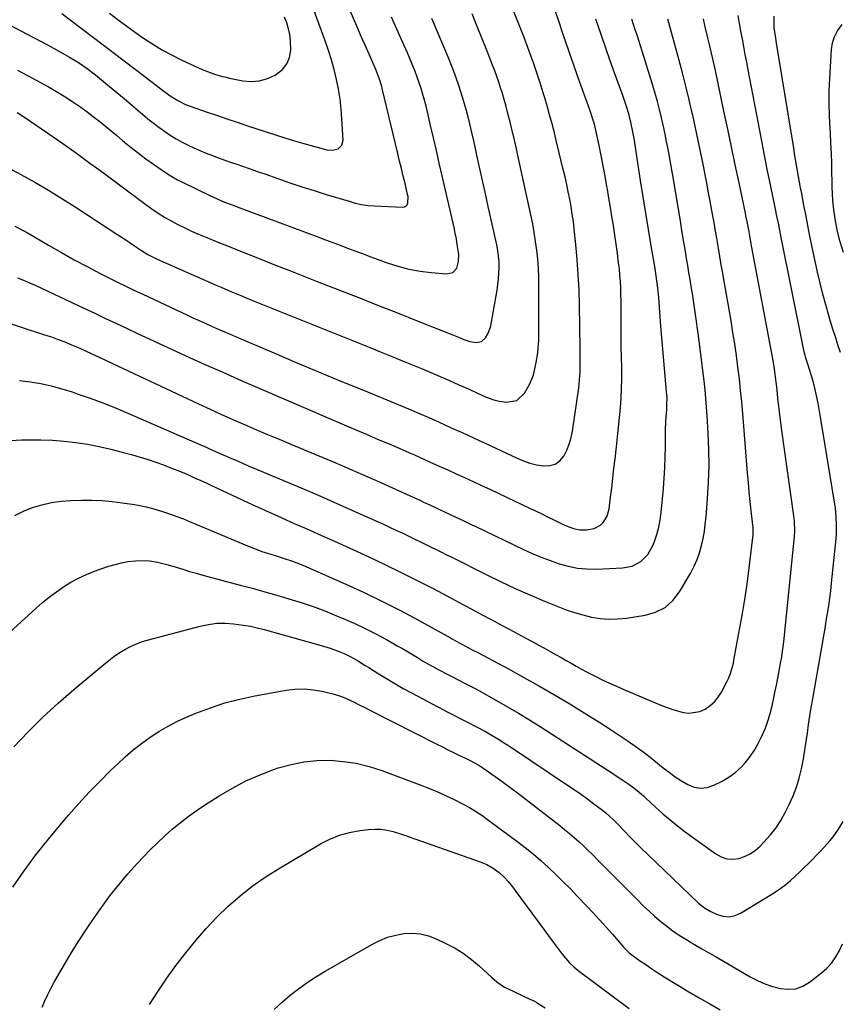
# Model space of a CAD drawing. Units: inches. Extents: x 1889953 to 1895297, y 448466 to 453799.
# Drawn here: x 1893680 to 1894051, y 448712 to 449156 of the extents above; entities that cross this region are included whole.
import ezdxf

# ---------------------------------------------------------------- set-up
doc = ezdxf.new("R2010")
doc.units = ezdxf.units.IN
doc.header["$MEASUREMENT"] = 0
doc.layers.add('7', color=7, linetype='Continuous')
doc.layers.add('8', color=7, linetype='Continuous')

msp = doc.modelspace()

# ---------------------------------------------------------------- linework, layer by layer
at = {"layer": '7', "color": 18}
for points in [[(1893674.36, 449154.27, 1818), (1893680.46, 449151.19, 1818), (1893686.51, 449148.01, 1818), (1893692.54, 449144.77, 1818), (1893700.38, 449140.47, 1818), (1893702.44, 449139.3, 1818), (1893706.46, 449136.81, 1818), (1893710.35, 449134.11, 1818), (1893714.12, 449131.25, 1818), (1893715.96, 449129.77, 1818), (1893720.48, 449126.05, 1818), (1893723.79, 449123.31, 1818), (1893727.09, 449120.55, 1818), (1893730.38, 449117.78, 1818), (1893733.66, 449115, 1818), (1893735.44, 449113.48, 1818), (1893737.85, 449111.48, 1818), (1893740.29, 449109.53, 1818), (1893742.78, 449107.64, 1818), (1893745.31, 449105.8, 1818), (1893747.91, 449104.07, 1818), (1893750.56, 449102.44, 1818), (1893753.3, 449100.94, 1818), (1893756.1, 449099.55, 1818), (1893758.59, 449098.38, 1818), (1893761.37, 449097.14, 1818), (1893764.16, 449095.94, 1818), (1893766.99, 449094.83, 1818), (1893770.55, 449093.52, 1818), (1893773.06, 449092.63, 1818), (1893775.57, 449091.75, 1818), (1893778.09, 449090.87, 1818), (1893780.6, 449090.01, 1818), (1893783.12, 449089.14, 1818), (1893785.64, 449088.27, 1818), (1893788.15, 449087.39, 1818), (1893790.67, 449086.51, 1818), (1893796.51, 449084.44, 1818), (1893801.95, 449082.56, 1818), (1893807.41, 449080.73, 1818), (1893812.9, 449078.97, 1818), (1893818.4, 449077.27, 1818), (1893828.71, 449074.16, 1818), (1893831.5, 449073.38, 1818), (1893834.32, 449072.74, 1818), (1893837.16, 449072.28, 1818), (1893840.04, 449072.05, 1818), (1893852.88, 449071.52, 1818), (1893853.73, 449071.68, 1818), (1893854.43, 449072.02, 1818), (1893854.92, 449072.62, 1818), (1893855.28, 449073.4, 1818), (1893855.37, 449076.34, 1818), (1893855.2, 449077.31, 1818), (1893854.02, 449082.16, 1818), (1893853.19, 449085.56, 1818), (1893852.37, 449088.96, 1818), (1893851.55, 449092.36, 1818), (1893850.74, 449095.76, 1818), (1893843.7, 449125.13, 1818), (1893843.48, 449125.98, 1818), (1893842.5, 449129.34, 1818), (1893840.79, 449133.64, 1818), (1893839.31, 449137.1, 1818), (1893837.79, 449140.54, 1818), (1893835.98, 449144.65, 1818), (1893834.87, 449147.16, 1818), (1893833.78, 449149.69, 1818), (1893832.69, 449152.21, 1818), (1893822.62, 449175.67, 1818)], [(1893677.73, 449062.87, 1826), (1893681.75, 449060.82, 1826), (1893683.72, 449059.72, 1826), (1893693.01, 449054.3, 1826), (1893698.76, 449051.01, 1826), (1893704.55, 449047.79, 1826), (1893710.41, 449044.67, 1826), (1893716.29, 449041.63, 1826), (1893720.81, 449039.35, 1826), (1893724.48, 449037.52, 1826), (1893728.16, 449035.71, 1826), (1893731.86, 449033.94, 1826), (1893735.56, 449032.19, 1826), (1893755.46, 449022.89, 1826), (1893758.23, 449021.6, 1826), (1893761.01, 449020.32, 1826), (1893763.79, 449019.06, 1826), (1893766.57, 449017.81, 1826), (1893769.36, 449016.57, 1826), (1893772.15, 449015.34, 1826), (1893774.96, 449014.12, 1826), (1893777.76, 449012.92, 1826), (1893794.76, 449005.7, 1826), (1893804.86, 449001.43, 1826), (1893814.96, 448997.19, 1826), (1893825.09, 448992.99, 1826), (1893835.23, 448988.81, 1826), (1893851.95, 448981.97, 1826), (1893855.51, 448980.5, 1826), (1893859.07, 448979, 1826), (1893862.61, 448977.47, 1826), (1893866.14, 448975.9, 1826), (1893869.4, 448974.42, 1826), (1893872, 448973.24, 1826), (1893874.6, 448972.06, 1826), (1893877.2, 448970.87, 1826), (1893879.79, 448969.69, 1826), (1893882.39, 448968.5, 1826), (1893884.98, 448967.3, 1826), (1893887.57, 448966.1, 1826), (1893890.16, 448964.9, 1826), (1893904.64, 448958.14, 1826), (1893907.5, 448956.95, 1826), (1893910.42, 448955.95, 1826), (1893913.42, 448955.22, 1826), (1893916.61, 448954.65, 1826), (1893919.36, 448954.79, 1826), (1893921.84, 448955.49, 1826), (1893923.91, 448957.02, 1826), (1893925.72, 448959.1, 1826), (1893927.08, 448961.79, 1826), (1893928.23, 448964.56, 1826), (1893929.05, 448967.44, 1826), (1893929.66, 448970.4, 1826), (1893932.49, 448989.96, 1826), (1893932.91, 448993.57, 1826), (1893933.13, 448997.19, 1826), (1893933.2, 448999.63, 1826), (1893933.19, 449004.43, 1826), (1893933.16, 449006.83, 1826), (1893933.14, 449008.03, 1826), (1893932.81, 449027.25, 1826), (1893932.61, 449034.13, 1826), (1893932.28, 449041.01, 1826), (1893931.78, 449047.87, 1826), (1893931.16, 449054.73, 1826), (1893930.45, 449061.63, 1826), (1893930.05, 449065.03, 1826), (1893929.59, 449068.41, 1826), (1893929.04, 449071.78, 1826), (1893928.44, 449075.14, 1826), (1893927.76, 449078.48, 1826), (1893927.05, 449081.82, 1826), (1893926.3, 449085.16, 1826), (1893925.52, 449088.48, 1826), (1893922.5, 449100.97, 1826), (1893921.48, 449105.08, 1826), (1893920.43, 449109.17, 1826), (1893919.32, 449113.26, 1826), (1893918.17, 449117.33, 1826), (1893917.14, 449120.9, 1826), (1893916.47, 449123.18, 1826), (1893915.06, 449127.71, 1826), (1893913.57, 449132.22, 1826), (1893912.02, 449136.71, 1826), (1893911.19, 449139.04, 1826), (1893909.52, 449143.59, 1826), (1893907.78, 449148.1, 1826), (1893899.37, 449169.34, 1826)], [(1893678.92, 449039.61, 1828), (1893681.65, 449038.56, 1828), (1893684.33, 449037.42, 1828), (1893687, 449036.23, 1828), (1893708.95, 449025.93, 1828), (1893713.85, 449023.62, 1828), (1893718.75, 449021.31, 1828), (1893723.65, 449018.99, 1828), (1893728.55, 449016.66, 1828), (1893733.45, 449014.35, 1828), (1893738.36, 449012.05, 1828), (1893743.28, 449009.77, 1828), (1893748.2, 449007.51, 1828), (1893754.97, 449004.43, 1828), (1893763.3, 449000.67, 1828), (1893771.65, 448996.94, 1828), (1893780.01, 448993.27, 1828), (1893788.4, 448989.64, 1828), (1893829.69, 448971.91, 1828), (1893833.31, 448970.36, 1828), (1893836.93, 448968.81, 1828), (1893840.55, 448967.26, 1828), (1893844.18, 448965.72, 1828), (1893846.82, 448964.6, 1828), (1893851.42, 448962.62, 1828), (1893856, 448960.62, 1828), (1893858.28, 448959.61, 1828), (1893862.85, 448957.58, 1828), (1893865.13, 448956.56, 1828), (1893869.5, 448954.59, 1828), (1893873.31, 448952.87, 1828), (1893877.13, 448951.14, 1828), (1893880.93, 448949.4, 1828), (1893884.73, 448947.65, 1828), (1893888.53, 448945.88, 1828), (1893892.32, 448944.11, 1828), (1893896.11, 448942.33, 1828), (1893899.89, 448940.53, 1828), (1893910.01, 448935.71, 1828), (1893912.89, 448934.34, 1828), (1893915.77, 448932.96, 1828), (1893918.65, 448931.57, 1828), (1893921.52, 448930.18, 1828), (1893924.54, 448928.71, 1828), (1893927.3, 448927.48, 1828), (1893930.14, 448926.43, 1828), (1893933.05, 448925.81, 1828), (1893936.03, 448925.82, 1828), (1893939.46, 448926.41, 1828), (1893942.33, 448927.95, 1828), (1893943.55, 448929.11, 1828), (1893945.34, 448932, 1828), (1893946.22, 448935.29, 1828), (1893946.85, 448940.49, 1828), (1893947.38, 448944.83, 1828), (1893947.9, 448949.17, 1828), (1893948.41, 448953.52, 1828), (1893948.92, 448957.86, 1828), (1893949.56, 448963.36, 1828), (1893950.05, 448967.73, 1828), (1893950.51, 448972.1, 1828), (1893950.93, 448976.48, 1828), (1893951.32, 448980.86, 1828), (1893951.62, 448985.25, 1828), (1893951.83, 448989.63, 1828), (1893951.9, 448994.03, 1828), (1893951.89, 448998.42, 1828), (1893951.77, 449004.33, 1828), (1893951.71, 449008, 1828), (1893951.67, 449011.66, 1828), (1893951.64, 449015.33, 1828), (1893951.63, 449019, 1828), (1893951.63, 449023.43, 1828), (1893951.62, 449026.33, 1828), (1893951.6, 449029.23, 1828), (1893951.57, 449032.14, 1828), (1893951.49, 449035.04, 1828), (1893951.36, 449037.93, 1828), (1893951.13, 449040.82, 1828), (1893950.84, 449043.71, 1828), (1893950.52, 449046.38, 1828), (1893950.01, 449050.57, 1828), (1893949.46, 449054.75, 1828), (1893948.84, 449058.92, 1828), (1893948.18, 449063.2, 1828), (1893947.51, 449067.3, 1828), (1893946.83, 449071.41, 1828), (1893946.13, 449075.51, 1828), (1893945.43, 449079.62, 1828), (1893945.23, 449080.78, 1828), (1893944.4, 449085.45, 1828), (1893943.54, 449090.13, 1828), (1893942.62, 449094.79, 1828), (1893941.66, 449099.44, 1828), (1893940.23, 449106.25, 1828), (1893939.57, 449109.03, 1828), (1893938.77, 449111.78, 1828), (1893937.87, 449114.5, 1828), (1893936.92, 449117.2, 1828), (1893932.88, 449128.28, 1828), (1893930.4, 449135.17, 1828), (1893927.97, 449142.08, 1828), (1893925.61, 449149.02, 1828), (1893923.28, 449155.97, 1828), (1893920.71, 449163.78, 1828)], [(1893698.94, 449158.95, 1816), (1893707.64, 449152.38, 1816), (1893713.92, 449147.63, 1816), (1893720.2, 449142.87, 1816), (1893726.47, 449138.09, 1816), (1893732.74, 449133.31, 1816), (1893745.62, 449123.46, 1816), (1893748.41, 449121.49, 1816), (1893751.33, 449119.73, 1816), (1893754.19, 449118.15, 1816), (1893754.78, 449117.91, 1816), (1893755.08, 449117.8, 1816), (1893755.23, 449117.75, 1816), (1893764.22, 449114.6, 1816), (1893768.87, 449112.99, 1816), (1893773.53, 449111.39, 1816), (1893778.2, 449109.83, 1816), (1893782.87, 449108.29, 1816), (1893795.53, 449104.17, 1816), (1893799.79, 449102.82, 1816), (1893804.06, 449101.51, 1816), (1893808.35, 449100.26, 1816), (1893812.65, 449099.05, 1816), (1893818.62, 449097.42, 1816), (1893821.24, 449097.19, 1816), (1893823.77, 449097.87, 1816), (1893825.54, 449099.47, 1816), (1893826.1, 449101.78, 1816), (1893825.54, 449111.28, 1816), (1893825.16, 449115.8, 1816), (1893824.65, 449120.29, 1816), (1893823.92, 449124.76, 1816), (1893823.05, 449129.2, 1816), (1893821.99, 449133.61, 1816), (1893820.81, 449137.98, 1816), (1893819.44, 449142.29, 1816), (1893817.96, 449146.57, 1816), (1893812.49, 449161.32, 1816)], [(1893647.56, 448854.3, 1838), (1893687.34, 448890.42, 1838), (1893690.31, 448893, 1838), (1893693.35, 448895.49, 1838), (1893696.5, 448897.84, 1838), (1893699.72, 448900.1, 1838), (1893703.07, 448902.16, 1838), (1893706.5, 448904.04, 1838), (1893710.06, 448905.67, 1838), (1893713.7, 448907.13, 1838), (1893717.44, 448908.46, 1838), (1893720.25, 448909.38, 1838), (1893723.08, 448910.2, 1838), (1893725.96, 448910.87, 1838), (1893728.86, 448911.44, 1838), (1893732.22, 448911.88, 1838), (1893737.19, 448911.9, 1838), (1893739.68, 448911.64, 1838), (1893742.16, 448911.19, 1838), (1893744.62, 448910.66, 1838), (1893747.04, 448910.02, 1838), (1893750.65, 448908.92, 1838), (1893753.65, 448907.98, 1838), (1893756.66, 448907.06, 1838), (1893759.68, 448906.2, 1838), (1893762.71, 448905.37, 1838), (1893779.58, 448900.88, 1838), (1893785.1, 448899.39, 1838), (1893790.61, 448897.87, 1838), (1893796.11, 448896.3, 1838), (1893801.6, 448894.7, 1838), (1893807.05, 448892.99, 1838), (1893812.46, 448891.16, 1838), (1893817.81, 448889.16, 1838), (1893823.11, 448887.04, 1838), (1893826.08, 448885.8, 1838), (1893831.07, 448883.61, 1838), (1893836, 448881.31, 1838), (1893840.85, 448878.83, 1838), (1893845.64, 448876.23, 1838), (1893850.48, 448873.49, 1838), (1893852.8, 448872.16, 1838), (1893855.11, 448870.82, 1838), (1893857.4, 448869.46, 1838), (1893859.69, 448868.08, 1838), (1893861.98, 448866.71, 1838), (1893864.29, 448865.36, 1838), (1893866.62, 448864.07, 1838), (1893868.97, 448862.8, 1838), (1893878.89, 448857.56, 1838), (1893879.95, 448857.01, 1838), (1893884.21, 448854.88, 1838), (1893886.33, 448853.78, 1838), (1893887.38, 448853.21, 1838), (1893895.37, 448848.79, 1838), (1893900.38, 448845.95, 1838), (1893905.35, 448843.05, 1838), (1893910.26, 448840.04, 1838), (1893915.12, 448836.97, 1838), (1893947.95, 448815.77, 1838), (1893949.45, 448814.79, 1838), (1893952.43, 448812.79, 1838), (1893954.72, 448811.21, 1838), (1893956.83, 448809.69, 1838), (1893958.88, 448808.09, 1838), (1893960.87, 448806.43, 1838), (1893961.84, 448805.56, 1838), (1893962.8, 448804.69, 1838), (1893967.24, 448800.53, 1838), (1893970.47, 448797.63, 1838), (1893973.76, 448794.81, 1838), (1893977.15, 448792.12, 1838), (1893980.61, 448789.5, 1838), (1893994.43, 448779.47, 1838), (1893996.85, 448778.16, 1838), (1893999.36, 448777.31, 1838), (1894002.01, 448777.14, 1838), (1894004.75, 448777.42, 1838), (1894007.44, 448778.32, 1838), (1894009.97, 448779.49, 1838), (1894012.27, 448781.08, 1838), (1894014.4, 448782.94, 1838), (1894016.17, 448784.78, 1838), (1894018.92, 448787.89, 1838), (1894021.47, 448791.14, 1838), (1894023.72, 448794.61, 1838), (1894025.77, 448798.21, 1838), (1894027.59, 448801.77, 1838), (1894029.37, 448805.65, 1838), (1894030.93, 448809.62, 1838), (1894032.14, 448813.69, 1838), (1894033.14, 448817.85, 1838), (1894033.28, 448818.62, 1838), (1894034, 448822.46, 1838), (1894034.66, 448826.3, 1838), (1894035.26, 448830.16, 1838), (1894035.82, 448834.03, 1838), (1894036.36, 448837.89, 1838), (1894036.94, 448841.75, 1838), (1894037.56, 448845.61, 1838), (1894038.21, 448849.46, 1838), (1894042.61, 448874.52, 1838), (1894043.2, 448877.91, 1838), (1894043.77, 448881.3, 1838), (1894044.34, 448884.69, 1838), (1894044.89, 448888.09, 1838), (1894045.41, 448891.49, 1838), (1894045.89, 448894.89, 1838), (1894046.31, 448898.3, 1838), (1894046.68, 448901.72, 1838), (1894048.73, 448921.91, 1838), (1894048.89, 448923.85, 1838), (1894048.99, 448927.75, 1838), (1894048.81, 448931.65, 1838), (1894048.41, 448935.54, 1838), (1894048.13, 448937.47, 1838), (1894042.08, 448974.81, 1838), (1894041.62, 448977.54, 1838), (1894041.13, 448980.26, 1838), (1894040.61, 448982.97, 1838), (1894040.05, 448985.67, 1838), (1894039.15, 448989.85, 1838), (1894038.54, 448992.27, 1838), (1894037.48, 448995.87, 1838), (1894035.94, 449000.55, 1838), (1894035.25, 449002.92, 1838), (1894034.54, 449005.59, 1838), (1894033.74, 449008.98, 1838), (1894033.38, 449010.68, 1838), (1894024.01, 449057.87, 1838), (1894023.37, 449061.06, 1838), (1894022.71, 449064.26, 1838), (1894022.05, 449067.45, 1838), (1894021.39, 449070.64, 1838), (1894019.11, 449081.63, 1838), (1894017.66, 449088.72, 1838), (1894016.24, 449095.82, 1838), (1894014.85, 449102.93, 1838), (1894013.49, 449110.04, 1838), (1894009.08, 449133.47, 1838), (1894008.42, 449136.98, 1838), (1894007.75, 449140.49, 1838), (1894007.09, 449144, 1838), (1894006.42, 449147.51, 1838), (1894005.75, 449151.01, 1838), (1894005.09, 449154.52, 1838), (1894004.44, 449158.04, 1838)], [(1893675.98, 448966.1, 1834), (1893680.72, 448966.39, 1834), (1893684.1, 448966.49, 1834), (1893689.43, 448966.51, 1834), (1893694.75, 448966.35, 1834), (1893700.06, 448965.91, 1834), (1893705.36, 448965.29, 1834), (1893710.63, 448964.43, 1834), (1893715.87, 448963.44, 1834), (1893721.07, 448962.25, 1834), (1893726.25, 448960.94, 1834), (1893730.86, 448959.68, 1834), (1893734.41, 448958.65, 1834), (1893737.95, 448957.56, 1834), (1893741.46, 448956.36, 1834), (1893744.94, 448955.1, 1834), (1893749.34, 448953.41, 1834), (1893751.84, 448952.41, 1834), (1893754.33, 448951.36, 1834), (1893756.81, 448950.29, 1834), (1893759.27, 448949.19, 1834), (1893761.73, 448948.09, 1834), (1893764.19, 448946.97, 1834), (1893766.64, 448945.84, 1834), (1893785.33, 448937.17, 1834), (1893789.01, 448935.47, 1834), (1893792.7, 448933.78, 1834), (1893796.39, 448932.1, 1834), (1893800.09, 448930.43, 1834), (1893802.6, 448929.29, 1834), (1893805.05, 448928.2, 1834), (1893807.5, 448927.12, 1834), (1893809.95, 448926.04, 1834), (1893812.41, 448924.98, 1834), (1893814.86, 448923.91, 1834), (1893817.32, 448922.83, 1834), (1893819.76, 448921.74, 1834), (1893822.2, 448920.63, 1834), (1893837.62, 448913.54, 1834), (1893844.96, 448910.1, 1834), (1893852.26, 448906.59, 1834), (1893859.5, 448902.96, 1834), (1893866.71, 448899.25, 1834), (1893875.4, 448894.69, 1834), (1893878.22, 448893.2, 1834), (1893881.05, 448891.7, 1834), (1893883.86, 448890.18, 1834), (1893886.68, 448888.65, 1834), (1893889.49, 448887.13, 1834), (1893892.3, 448885.6, 1834), (1893895.12, 448884.09, 1834), (1893897.94, 448882.58, 1834), (1893901.1, 448880.9, 1834), (1893905.02, 448878.8, 1834), (1893908.93, 448876.7, 1834), (1893912.84, 448874.58, 1834), (1893916.75, 448872.45, 1834), (1893919.92, 448870.71, 1834), (1893922.23, 448869.43, 1834), (1893924.53, 448868.15, 1834), (1893926.82, 448866.85, 1834), (1893929.11, 448865.54, 1834), (1893931.4, 448864.24, 1834), (1893933.71, 448862.96, 1834), (1893936.03, 448861.73, 1834), (1893939.97, 448859.7, 1834), (1893943.14, 448858.13, 1834), (1893946.33, 448856.61, 1834), (1893949.54, 448855.16, 1834), (1893952.79, 448853.75, 1834), (1893969.51, 448846.7, 1834), (1893972.02, 448845.72, 1834), (1893974.55, 448844.8, 1834), (1893977.12, 448844.01, 1834), (1893979.72, 448843.29, 1834), (1893982.28, 448842.98, 1834), (1893987.2, 448843.72, 1834), (1893989.64, 448844.84, 1834), (1893991.82, 448846.43, 1834), (1893993.79, 448848.21, 1834), (1893995.45, 448850.29, 1834), (1893996.91, 448852.56, 1834), (1893999.54, 448857.52, 1834), (1894000.09, 448858.62, 1834), (1894001.03, 448860.9, 1834), (1894002.34, 448865.67, 1834), (1894002.58, 448866.88, 1834), (1894005.18, 448880.78, 1834), (1894006.45, 448888.02, 1834), (1894007.64, 448895.26, 1834), (1894008.69, 448902.53, 1834), (1894009.64, 448909.81, 1834), (1894011.32, 448923.62, 1834), (1894011.28, 448926.74, 1834), (1894010.4, 448934.41, 1834), (1894009.94, 448938.64, 1834), (1894009.5, 448942.87, 1834), (1894009.11, 448947.11, 1834), (1894008.75, 448951.34, 1834), (1894006.59, 448978.28, 1834), (1894006.13, 448983.54, 1834), (1894005.63, 448988.8, 1834), (1894005.06, 448994.05, 1834), (1894004.43, 448999.3, 1834), (1894003.74, 449004.54, 1834), (1894002.99, 449009.77, 1834), (1894002.17, 449014.99, 1834), (1894001.3, 449020.2, 1834), (1893997.87, 449039.83, 1834), (1893997.54, 449041.72, 1834), (1893996.88, 449045.48, 1834), (1893996.22, 449049.25, 1834), (1893995.58, 449053.02, 1834), (1893994.84, 449057.45, 1834), (1893994.3, 449060.61, 1834), (1893993.76, 449063.76, 1834), (1893993.2, 449066.91, 1834), (1893992.63, 449070.06, 1834), (1893991.73, 449074.98, 1834), (1893991.03, 449078.71, 1834), (1893990.31, 449082.44, 1834), (1893989.58, 449086.17, 1834), (1893988.79, 449090.17, 1834), (1893987.63, 449095.89, 1834), (1893986.45, 449101.61, 1834), (1893985.23, 449107.32, 1834), (1893983.98, 449113.03, 1834), (1893983.79, 449113.9, 1834), (1893982.38, 449120.02, 1834), (1893980.9, 449126.13, 1834), (1893979.34, 449132.21, 1834), (1893977.7, 449138.28, 1834), (1893972.68, 449156.39, 1834)], [(1893676.26, 449088.58, 1824), (1893680.48, 449086.28, 1824), (1893686.73, 449082.77, 1824), (1893692.91, 449079.18, 1824), (1893699.01, 449075.43, 1824), (1893705.05, 449071.6, 1824), (1893723.8, 449059.38, 1824), (1893727.85, 449056.71, 1824), (1893731.88, 449054.01, 1824), (1893734.96, 449051.95, 1824), (1893737.89, 449050.16, 1824), (1893741.99, 449048.09, 1824), (1893768.7, 449036.32, 1824), (1893770.92, 449035.35, 1824), (1893775.37, 449033.44, 1824), (1893779.84, 449031.56, 1824), (1893784.33, 449029.72, 1824), (1893786.58, 449028.82, 1824), (1893837.82, 449008.27, 1824), (1893843.19, 449006.11, 1824), (1893848.55, 449003.93, 1824), (1893853.9, 449001.73, 1824), (1893859.25, 448999.53, 1824), (1893861.39, 448998.64, 1824), (1893865.65, 448996.85, 1824), (1893869.91, 448995.03, 1824), (1893874.15, 448993.18, 1824), (1893878.38, 448991.31, 1824), (1893882.94, 448989.26, 1824), (1893886.82, 448987.51, 1824), (1893890.7, 448985.73, 1824), (1893894.66, 448984.29, 1824), (1893896.71, 448983.84, 1824), (1893899.91, 448983.41, 1824), (1893904.54, 448984.27, 1824), (1893907.99, 448987.48, 1824), (1893910.42, 448991.79, 1824), (1893912, 448995.8, 1824), (1893912.69, 448998.5, 1824), (1893913.4, 449002.18, 1824), (1893913.95, 449005.9, 1824), (1893914.15, 449007.77, 1824), (1893914.39, 449011.51, 1824), (1893914.42, 449013.39, 1824), (1893914.48, 449035.85, 1824), (1893914.41, 449039.91, 1824), (1893914.26, 449043.96, 1824), (1893913.95, 449048, 1824), (1893913.55, 449052.04, 1824), (1893913.02, 449056.06, 1824), (1893912.42, 449060.07, 1824), (1893911.69, 449064.06, 1824), (1893910.88, 449068.04, 1824), (1893904.88, 449095.63, 1824), (1893904.37, 449097.92, 1824), (1893903.31, 449102.5, 1824), (1893902.76, 449104.78, 1824), (1893901.63, 449109.34, 1824), (1893900.47, 449113.89, 1824), (1893899.52, 449117.54, 1824), (1893898.79, 449120.17, 1824), (1893898.02, 449122.79, 1824), (1893897.22, 449125.4, 1824), (1893896.37, 449128, 1824), (1893895.49, 449130.58, 1824), (1893894.54, 449133.14, 1824), (1893893.57, 449135.69, 1824), (1893891.1, 449141.9, 1824), (1893888.85, 449147.54, 1824), (1893886.58, 449153.17, 1824), (1893884.28, 449158.79, 1824)], [(1893677.78, 448932.21, 1836), (1893681.7, 448934.17, 1836), (1893685.78, 448935.85, 1836), (1893690.01, 448937.11, 1836), (1893694.3, 448938.11, 1836), (1893698.66, 448938.7, 1836), (1893703.07, 448939.03, 1836), (1893707.9, 448939.17, 1836), (1893712.49, 448939.18, 1836), (1893717.08, 448939.03, 1836), (1893721.65, 448938.63, 1836), (1893726.21, 448938.07, 1836), (1893731.74, 448937.24, 1836), (1893733.53, 448936.94, 1836), (1893737.07, 448936.22, 1836), (1893740.57, 448935.33, 1836), (1893744.03, 448934.28, 1836), (1893748.12, 448932.87, 1836), (1893751, 448931.83, 1836), (1893753.87, 448930.75, 1836), (1893756.72, 448929.61, 1836), (1893759.56, 448928.44, 1836), (1893781.77, 448919.02, 1836), (1893784.29, 448917.99, 1836), (1893786.82, 448917.01, 1836), (1893789.39, 448916.09, 1836), (1893793.46, 448914.75, 1836), (1893795.31, 448914.16, 1836), (1893799, 448912.98, 1836), (1893802.68, 448911.77, 1836), (1893806.3, 448910.4, 1836), (1893808.09, 448909.65, 1836), (1893827.28, 448901.23, 1836), (1893835.61, 448897.44, 1836), (1893843.86, 448893.5, 1836), (1893852.01, 448889.35, 1836), (1893860.08, 448885.04, 1836), (1893874.54, 448877.09, 1836), (1893875.33, 448876.65, 1836), (1893878.45, 448874.84, 1836), (1893880.02, 448873.96, 1836), (1893884.1, 448871.8, 1836), (1893886.94, 448870.36, 1836), (1893900.72, 448862.97, 1836), (1893907.72, 448859.14, 1836), (1893914.69, 448855.25, 1836), (1893921.59, 448851.24, 1836), (1893928.46, 448847.17, 1836), (1893931.78, 448845.16, 1836), (1893936.93, 448842, 1836), (1893942.04, 448838.79, 1836), (1893947.11, 448835.51, 1836), (1893952.14, 448832.17, 1836), (1893954.79, 448830.39, 1836), (1893958.44, 448827.85, 1836), (1893962.03, 448825.25, 1836), (1893965.55, 448822.54, 1836), (1893969.02, 448819.76, 1836), (1893970.68, 448818.38, 1836), (1893973.33, 448816.31, 1836), (1893976.03, 448814.33, 1836), (1893978.84, 448812.49, 1836), (1893981.71, 448810.74, 1836), (1893984.64, 448809.62, 1836), (1893987.58, 448809.09, 1836), (1893990.55, 448809.47, 1836), (1893993.54, 448810.44, 1836), (1893997.3, 448812.35, 1836), (1894000.24, 448814.08, 1836), (1894003, 448816.02, 1836), (1894005.51, 448818.29, 1836), (1894007.84, 448820.77, 1836), (1894009.92, 448823.49, 1836), (1894011.85, 448826.31, 1836), (1894013.55, 448829.27, 1836), (1894015.09, 448832.33, 1836), (1894016.64, 448836.01, 1836), (1894017.89, 448839.4, 1836), (1894018.93, 448842.85, 1836), (1894019.82, 448846.36, 1836), (1894020.43, 448849.13, 1836), (1894021.13, 448852.36, 1836), (1894021.8, 448855.61, 1836), (1894022.44, 448858.86, 1836), (1894023.04, 448862.11, 1836), (1894023.82, 448866.42, 1836), (1894024.02, 448867.53, 1836), (1894024.38, 448869.74, 1836), (1894024.99, 448874.17, 1836), (1894025.11, 448875.29, 1836), (1894029.98, 448922.76, 1836), (1894030.14, 448925.1, 1836), (1894030, 448929.78, 1836), (1894029.73, 448932.11, 1836), (1894024.25, 448970.65, 1836), (1894023.75, 448974.29, 1836), (1894023.29, 448977.93, 1836), (1894022.86, 448981.57, 1836), (1894022.46, 448985.22, 1836), (1894022.07, 448989, 1836), (1894021.68, 448992.52, 1836), (1894021.24, 448996.04, 1836), (1894020.73, 448999.54, 1836), (1894020.12, 449003.04, 1836), (1894010.7, 449053.27, 1836), (1894010.58, 449053.9, 1836), (1894010.35, 449055.15, 1836), (1894009.91, 449057.65, 1836), (1894009.3, 449061.23, 1836), (1894008.57, 449065.02, 1836), (1894008.05, 449067.54, 1836), (1894007.79, 449068.79, 1836), (1894004.89, 449082.49, 1836), (1894003.18, 449090.59, 1836), (1894001.47, 449098.7, 1836), (1893999.78, 449106.81, 1836), (1893998.09, 449114.92, 1836), (1893996.72, 449121.5, 1836), (1893995.48, 449127.38, 1836), (1893994.21, 449133.24, 1836), (1893992.89, 449139.1, 1836), (1893991.55, 449144.95, 1836), (1893990.55, 449149.25, 1836), (1893989.68, 449152.95, 1836), (1893988.82, 449156.64, 1836)], [(1893678.74, 449114.32, 1822), (1893681.17, 449112.74, 1822), (1893684.08, 449110.84, 1822), (1893686.97, 449108.91, 1822), (1893689.84, 449106.95, 1822), (1893692.7, 449104.98, 1822), (1893699.43, 449100.27, 1822), (1893702.51, 449098.09, 1822), (1893705.58, 449095.9, 1822), (1893708.64, 449093.68, 1822), (1893711.68, 449091.45, 1822), (1893714.71, 449089.21, 1822), (1893717.74, 449086.96, 1822), (1893720.78, 449084.71, 1822), (1893723.81, 449082.47, 1822), (1893736.89, 449072.76, 1822), (1893739.68, 449070.77, 1822), (1893742.52, 449068.86, 1822), (1893745.43, 449067.05, 1822), (1893748.4, 449065.33, 1822), (1893751.42, 449063.71, 1822), (1893754.48, 449062.16, 1822), (1893757.59, 449060.73, 1822), (1893760.74, 449059.37, 1822), (1893764.47, 449057.83, 1822), (1893769.51, 449055.77, 1822), (1893774.56, 449053.72, 1822), (1893779.62, 449051.69, 1822), (1893784.68, 449049.68, 1822), (1893788.06, 449048.35, 1822), (1893794.82, 449045.68, 1822), (1893801.58, 449043.02, 1822), (1893808.35, 449040.36, 1822), (1893815.11, 449037.71, 1822), (1893823.71, 449034.34, 1822), (1893832.67, 449030.82, 1822), (1893841.62, 449027.29, 1822), (1893850.58, 449023.76, 1822), (1893859.53, 449020.21, 1822), (1893874.47, 449014.28, 1822), (1893875.94, 449013.69, 1822), (1893878.88, 449012.48, 1822), (1893880.65, 449011.74, 1822), (1893883.31, 449010.84, 1822), (1893886.09, 449010.37, 1822), (1893888.56, 449010.83, 1822), (1893890.43, 449012.52, 1822), (1893891.44, 449014.31, 1822), (1893892.6, 449017.3, 1822), (1893892.98, 449018.88, 1822), (1893895.24, 449031.47, 1822), (1893895.65, 449034.02, 1822), (1893895.99, 449036.58, 1822), (1893896.23, 449039.14, 1822), (1893896.39, 449041.72, 1822), (1893896.51, 449044.29, 1822), (1893896.52, 449046.88, 1822), (1893896.31, 449049.45, 1822), (1893895.93, 449052.01, 1822), (1893895.44, 449054.55, 1822), (1893893.1, 449065.19, 1822), (1893891.65, 449071.77, 1822), (1893890.2, 449078.35, 1822), (1893888.74, 449084.93, 1822), (1893887.28, 449091.51, 1822), (1893885.06, 449101.49, 1822), (1893884.21, 449105.29, 1822), (1893883.35, 449109.09, 1822), (1893882.42, 449112.87, 1822), (1893881.36, 449116.61, 1822), (1893879.82, 449121.67, 1822), (1893878.42, 449126.05, 1822), (1893876.93, 449130.39, 1822), (1893875.31, 449134.68, 1822), (1893873.61, 449138.94, 1822), (1893866.16, 449156.79, 1822)], [(1893679.84, 448993.21, 1832), (1893684.67, 448992.67, 1832), (1893689.47, 448991.82, 1832), (1893694.23, 448990.8, 1832), (1893698.93, 448989.53, 1832), (1893703.59, 448988.09, 1832), (1893705.95, 448987.29, 1832), (1893711.73, 448985.26, 1832), (1893717.47, 448983.14, 1832), (1893723.16, 448980.87, 1832), (1893728.81, 448978.5, 1832), (1893762.44, 448963.9, 1832), (1893763.31, 448963.52, 1832), (1893765.03, 448962.75, 1832), (1893768.47, 448961.19, 1832), (1893772.94, 448959.22, 1832), (1893775.61, 448958.05, 1832), (1893778.28, 448956.9, 1832), (1893780.96, 448955.75, 1832), (1893783.65, 448954.61, 1832), (1893807.35, 448944.58, 1832), (1893814.48, 448941.54, 1832), (1893821.6, 448938.45, 1832), (1893828.69, 448935.31, 1832), (1893835.76, 448932.14, 1832), (1893844.23, 448928.3, 1832), (1893847.05, 448927.01, 1832), (1893849.87, 448925.7, 1832), (1893852.68, 448924.38, 1832), (1893855.48, 448923.04, 1832), (1893856.37, 448922.61, 1832), (1893858.72, 448921.47, 1832), (1893861.07, 448920.33, 1832), (1893863.42, 448919.18, 1832), (1893865.77, 448918.03, 1832), (1893868.12, 448916.88, 1832), (1893870.46, 448915.72, 1832), (1893872.8, 448914.55, 1832), (1893875.14, 448913.39, 1832), (1893890.65, 448905.62, 1832), (1893897.17, 448902.45, 1832), (1893903.73, 448899.37, 1832), (1893910.36, 448896.45, 1832), (1893917.03, 448893.62, 1832), (1893923.04, 448891.15, 1832), (1893926.77, 448889.73, 1832), (1893930.55, 448888.45, 1832), (1893934.39, 448887.37, 1832), (1893938.28, 448886.43, 1832), (1893942.2, 448885.81, 1832), (1893946.13, 448885.47, 1832), (1893950.07, 448885.56, 1832), (1893954.02, 448885.93, 1832), (1893962.48, 448887.2, 1832), (1893967.23, 448888.6, 1832), (1893971.49, 448890.72, 1832), (1893975.03, 448893.9, 1832), (1893978.08, 448897.8, 1832), (1893983.1, 448906.46, 1832), (1893984.63, 448909.39, 1832), (1893985.98, 448912.38, 1832), (1893987.06, 448915.49, 1832), (1893987.96, 448918.66, 1832), (1893988.65, 448921.9, 1832), (1893989.24, 448925.16, 1832), (1893989.68, 448928.44, 1832), (1893990.02, 448931.73, 1832), (1893990.68, 448939.9, 1832), (1893991.12, 448947.29, 1832), (1893991.35, 448954.68, 1832), (1893991.28, 448962.08, 1832), (1893990.99, 448969.48, 1832), (1893990.53, 448977.26, 1832), (1893990.26, 448981.21, 1832), (1893989.94, 448985.15, 1832), (1893989.54, 448989.09, 1832), (1893989.1, 448993.02, 1832), (1893986.59, 449013.42, 1832), (1893986.19, 449016.62, 1832), (1893985.76, 449019.82, 1832), (1893985.3, 449023.02, 1832), (1893984.82, 449026.25, 1832), (1893984.33, 449029.42, 1832), (1893983.83, 449032.59, 1832), (1893983.32, 449035.76, 1832), (1893982.8, 449038.92, 1832), (1893982.28, 449042.08, 1832), (1893981.76, 449045.25, 1832), (1893981.24, 449048.41, 1832), (1893980.71, 449051.57, 1832), (1893980.01, 449055.77, 1832), (1893979.13, 449061.03, 1832), (1893978.25, 449066.29, 1832), (1893977.37, 449071.55, 1832), (1893976.48, 449076.81, 1832), (1893975.25, 449084.09, 1832), (1893974.67, 449087.51, 1832), (1893974.07, 449090.92, 1832), (1893973.46, 449094.33, 1832), (1893972.84, 449097.74, 1832), (1893972.19, 449101.14, 1832), (1893971.51, 449104.54, 1832), (1893970.79, 449107.93, 1832), (1893969.89, 449111.91, 1832), (1893969.01, 449115.58, 1832), (1893968.07, 449119.23, 1832), (1893967.05, 449122.86, 1832), (1893965.98, 449126.48, 1832), (1893961.22, 449141.91, 1832), (1893960.46, 449144.34, 1832), (1893959.68, 449146.76, 1832), (1893958.87, 449149.18, 1832), (1893958.05, 449151.59, 1832), (1893957.23, 449154, 1832), (1893956.43, 449156.42, 1832)], [(1893720.56, 449159.15, 1814), (1893724.42, 449156.17, 1814), (1893728.32, 449153.24, 1814), (1893732.27, 449150.4, 1814), (1893736.27, 449147.6, 1814), (1893740.35, 449144.95, 1814), (1893744.51, 449142.43, 1814), (1893748.79, 449140.12, 1814), (1893753.15, 449137.95, 1814), (1893762.32, 449133.66, 1814), (1893764.71, 449132.71, 1814), (1893768.36, 449131.49, 1814), (1893771.54, 449130.54, 1814), (1893773.15, 449130.15, 1814), (1893774.78, 449129.79, 1814), (1893780.71, 449128.62, 1814), (1893784.55, 449128.31, 1814), (1893788.3, 449128.53, 1814), (1893791.9, 449129.58, 1814), (1893795.41, 449131.17, 1814), (1893798.7, 449133.74, 1814), (1893800.67, 449136.19, 1814), (1893801.8, 449139.13, 1814), (1893802.37, 449142.38, 1814), (1893802.28, 449146.7, 1814), (1893801.97, 449149.42, 1814), (1893801.36, 449152.08, 1814), (1893800.56, 449154.72, 1814), (1893799.56, 449157.31, 1814)], [(1894052.1, 449051.11, 1842), (1894050.64, 449055.82, 1842), (1894049.39, 449060.59, 1842), (1894048.41, 449065.42, 1842), (1894047.74, 449070.3, 1842), (1894047.34, 449074.54, 1842), (1894047.12, 449077.59, 1842), (1894046.99, 449080.64, 1842), (1894046.92, 449083.7, 1842), (1894046.89, 449086.69, 1842), (1894046.8, 449091.25, 1842), (1894046.66, 449095.8, 1842), (1894046.43, 449100.35, 1842), (1894046.16, 449104.89, 1842), (1894046.01, 449107.09, 1842), (1894045.73, 449112.73, 1842), (1894045.59, 449118.38, 1842), (1894045.68, 449124.02, 1842), (1894045.91, 449129.67, 1842), (1894046.69, 449142.75, 1842), (1894047.17, 449145.7, 1842), (1894048.02, 449148.51, 1842), (1894049.4, 449151.09, 1842), (1894051.54, 449153.97, 1842)], [(1893676.8, 448764.37, 1842), (1893681.96, 448771.79, 1842), (1893687.29, 448779.07, 1842), (1893692.89, 448786.15, 1842), (1893698.67, 448793.1, 1842), (1893702.06, 448797.02, 1842), (1893706.64, 448802.19, 1842), (1893711.31, 448807.27, 1842), (1893716.12, 448812.22, 1842), (1893721.01, 448817.09, 1842), (1893724.05, 448820.03, 1842), (1893727.57, 448823.27, 1842), (1893731.19, 448826.4, 1842), (1893734.95, 448829.35, 1842), (1893738.82, 448832.17, 1842), (1893742.83, 448834.78, 1842), (1893746.94, 448837.2, 1842), (1893751.19, 448839.36, 1842), (1893755.55, 448841.34, 1842), (1893759.57, 448843.02, 1842), (1893766.07, 448845.48, 1842), (1893772.65, 448847.66, 1842), (1893779.37, 448849.39, 1842), (1893786.17, 448850.83, 1842), (1893800.35, 448853.34, 1842), (1893804.41, 448853.8, 1842), (1893808.45, 448853.95, 1842), (1893812.49, 448853.6, 1842), (1893816.51, 448852.92, 1842), (1893819.64, 448852.2, 1842), (1893822.07, 448851.56, 1842), (1893824.46, 448850.81, 1842), (1893826.79, 448849.91, 1842), (1893829.09, 448848.9, 1842), (1893831.36, 448847.8, 1842), (1893833.63, 448846.7, 1842), (1893835.88, 448845.57, 1842), (1893838.13, 448844.44, 1842), (1893868.43, 448829.01, 1842), (1893870.91, 448827.76, 1842), (1893873.4, 448826.52, 1842), (1893875.89, 448825.3, 1842), (1893878.39, 448824.09, 1842), (1893881.38, 448822.66, 1842), (1893883.38, 448821.66, 1842), (1893887.29, 448819.48, 1842), (1893889.17, 448818.26, 1842), (1893893.26, 448815.47, 1842), (1893896.21, 448813.42, 1842), (1893899.14, 448811.33, 1842), (1893902.02, 448809.18, 1842), (1893904.88, 448807.01, 1842), (1893923.89, 448792.25, 1842), (1893926.12, 448790.47, 1842), (1893928.32, 448788.66, 1842), (1893930.49, 448786.8, 1842), (1893932.62, 448784.91, 1842), (1893934.72, 448782.97, 1842), (1893936.79, 448781.01, 1842), (1893938.83, 448779.02, 1842), (1893940.86, 448777.01, 1842), (1893959.28, 448758.37, 1842), (1893961.75, 448755.93, 1842), (1893964.28, 448753.55, 1842), (1893966.87, 448751.24, 1842), (1893969.51, 448748.99, 1842), (1893972.23, 448746.84, 1842), (1893975.02, 448744.77, 1842), (1893977.89, 448742.83, 1842), (1893980.82, 448740.98, 1842), (1893984.84, 448738.58, 1842), (1893988.07, 448736.66, 1842), (1893991.31, 448734.78, 1842), (1893994.57, 448732.91, 1842), (1893997.82, 448731.03, 1842), (1894009.96, 448724.01, 1842), (1894013.24, 448722.31, 1842), (1894016.6, 448720.81, 1842), (1894020.08, 448719.62, 1842), (1894023.64, 448718.63, 1842), (1894027.14, 448718.33, 1842), (1894030.52, 448718.6, 1842), (1894033.7, 448719.77, 1842), (1894036.76, 448721.52, 1842), (1894042.18, 448725.7, 1842), (1894044.62, 448727.89, 1842), (1894046.82, 448730.27, 1842), (1894048.65, 448732.95, 1842), (1894050.24, 448735.83, 1842), (1894051.63, 448738.85, 1842)], [(1893690.11, 448710.23, 1844), (1893691.31, 448713.11, 1844), (1893692.6, 448715.95, 1844), (1893693.99, 448718.74, 1844), (1893695.49, 448721.47, 1844), (1893700.16, 448729.59, 1844), (1893703.34, 448734.95, 1844), (1893706.63, 448740.25, 1844), (1893710.06, 448745.46, 1844), (1893713.59, 448750.6, 1844), (1893716.91, 448755.3, 1844), (1893720.73, 448760.48, 1844), (1893724.69, 448765.56, 1844), (1893728.85, 448770.46, 1844), (1893733.15, 448775.25, 1844), (1893735.73, 448778.01, 1844), (1893738.89, 448781.29, 1844), (1893742.13, 448784.49, 1844), (1893745.47, 448787.59, 1844), (1893748.88, 448790.61, 1844), (1893752.41, 448793.5, 1844), (1893756, 448796.3, 1844), (1893759.71, 448798.94, 1844), (1893763.5, 448801.47, 1844), (1893770.08, 448805.69, 1844), (1893776.05, 448809.22, 1844), (1893782.16, 448812.44, 1844), (1893788.5, 448815.22, 1844), (1893794.98, 448817.69, 1844), (1893796.77, 448818.3, 1844), (1893802.51, 448819.91, 1844), (1893808.32, 448821.1, 1844), (1893814.22, 448821.64, 1844), (1893820.18, 448821.76, 1844), (1893826.13, 448821.26, 1844), (1893832.01, 448820.39, 1844), (1893837.77, 448818.95, 1844), (1893843.47, 448817.14, 1844), (1893861.68, 448810.33, 1844), (1893863.84, 448809.5, 1844), (1893868.12, 448807.75, 1844), (1893872.34, 448805.87, 1844), (1893876.5, 448803.85, 1844), (1893880.25, 448801.92, 1844), (1893883.11, 448800.35, 1844), (1893885.91, 448798.69, 1844), (1893888.64, 448796.9, 1844), (1893891.3, 448795.02, 1844), (1893904.6, 448785.21, 1844), (1893908.27, 448782.39, 1844), (1893911.88, 448779.49, 1844), (1893915.38, 448776.47, 1844), (1893918.81, 448773.36, 1844), (1893922.16, 448770.16, 1844), (1893925.47, 448766.92, 1844), (1893928.73, 448763.63, 1844), (1893931.95, 448760.3, 1844), (1893936.02, 448756.03, 1844), (1893939, 448752.86, 1844), (1893941.94, 448749.66, 1844), (1893944.84, 448746.42, 1844), (1893947.7, 448743.15, 1844), (1893952.81, 448737.22, 1844), (1893953.1, 448736.89, 1844), (1893955.31, 448734.81, 1844), (1893960.01, 448731.38, 1844), (1893962.73, 448729.45, 1844), (1893965.48, 448727.56, 1844), (1893968.28, 448725.73, 1844), (1893971.11, 448723.95, 1844), (1893977.54, 448720.02, 1844), (1893982.22, 448717.21, 1844), (1893986.92, 448714.44, 1844), (1893991.67, 448711.75, 1844), (1893996.45, 448709.11, 1844)], [(1893738.58, 448711.48, 1846), (1893742.45, 448717.47, 1846), (1893746.45, 448723.38, 1846), (1893750.62, 448729.15, 1846), (1893754.92, 448734.84, 1846), (1893754.94, 448734.86, 1846), (1893759.45, 448740.36, 1846), (1893764.12, 448745.71, 1846), (1893769.04, 448750.83, 1846), (1893774.13, 448755.8, 1846), (1893779.47, 448760.47, 1846), (1893785, 448764.89, 1846), (1893790.81, 448768.95, 1846), (1893796.79, 448772.76, 1846), (1893815.77, 448784, 1846), (1893820.01, 448786.16, 1846), (1893824.38, 448787.96, 1846), (1893828.94, 448789.19, 1846), (1893833.63, 448790.05, 1846), (1893837.52, 448790.52, 1846), (1893840.34, 448790.68, 1846), (1893843.14, 448790.61, 1846), (1893845.91, 448790.2, 1846), (1893848.66, 448789.55, 1846), (1893853.38, 448788.12, 1846), (1893856.31, 448787.04, 1846), (1893857.78, 448786.49, 1846), (1893858.51, 448786.22, 1846), (1893887.9, 448775.95, 1846), (1893890.98, 448774.66, 1846), (1893893.89, 448773.03, 1846), (1893896.57, 448771.05, 1846), (1893898.98, 448768.74, 1846), (1893900.56, 448766.95, 1846), (1893902.99, 448763.99, 1846), (1893904.14, 448762.47, 1846), (1893911.27, 448752.73, 1846), (1893913.81, 448749.28, 1846), (1893916.35, 448745.84, 1846), (1893918.9, 448742.41, 1846), (1893921.46, 448738.97, 1846), (1893925.03, 448734.19, 1846), (1893926.64, 448732.17, 1846), (1893928.38, 448730.26, 1846), (1893930.25, 448728.48, 1846), (1893932.25, 448726.86, 1846), (1893948.25, 448714.87, 1846), (1893955.34, 448709.72, 1846)], [(1893794.97, 448709.23, 1848), (1893798.46, 448712.5, 1848), (1893802.08, 448715.65, 1848), (1893805.87, 448718.59, 1848), (1893809.75, 448721.41, 1848), (1893813.76, 448724.02, 1848), (1893817.87, 448726.5, 1848), (1893839.27, 448738.72, 1848), (1893842.67, 448740.4, 1848), (1893846.17, 448741.8, 1848), (1893849.81, 448742.78, 1848), (1893853.55, 448743.47, 1848), (1893857.3, 448743.61, 1848), (1893860.99, 448743.34, 1848), (1893864.58, 448742.45, 1848), (1893868.1, 448741.14, 1848), (1893872.19, 448739.21, 1848), (1893876.34, 448737.02, 1848), (1893880.34, 448734.59, 1848), (1893884.1, 448731.8, 1848), (1893887.7, 448728.78, 1848), (1893893.08, 448723.82, 1848), (1893895.51, 448721.74, 1848), (1893899.01, 448719.35, 1848), (1893899.96, 448718.86, 1848), (1893910.77, 448713.72, 1848), (1893911.53, 448713.36, 1848), (1893913.05, 448712.63, 1848), (1893913.41, 448712.42, 1848), (1893917.4, 448709.9, 1848)]]:
    msp.add_polyline3d(points, dxfattribs=at)
at = {"layer": '8', "color": 18}
for points in [[(1893668.96, 449021.1, 1830), (1893691.21, 449013.94, 1830), (1893694.28, 449012.9, 1830), (1893697.33, 449011.81, 1830), (1893700.35, 449010.64, 1830), (1893703.35, 449009.41, 1830), (1893706, 449008.29, 1830), (1893709.3, 449006.84, 1830), (1893712.57, 449005.32, 1830), (1893714.19, 449004.54, 1830), (1893717.45, 449003, 1830), (1893719.08, 449002.23, 1830), (1893760.78, 448982.67, 1830), (1893765.93, 448980.28, 1830), (1893771.09, 448977.93, 1830), (1893776.27, 448975.62, 1830), (1893781.47, 448973.35, 1830), (1893786.69, 448971.12, 1830), (1893791.91, 448968.89, 1830), (1893797.14, 448966.69, 1830), (1893802.37, 448964.5, 1830), (1893822.28, 448956.21, 1830), (1893829.26, 448953.26, 1830), (1893836.21, 448950.25, 1830), (1893843.14, 448947.18, 1830), (1893850.03, 448944.05, 1830), (1893861.02, 448939, 1830), (1893862.41, 448938.36, 1830), (1893865.18, 448937.07, 1830), (1893869.34, 448935.13, 1830), (1893871.87, 448933.96, 1830), (1893874.4, 448932.78, 1830), (1893876.93, 448931.6, 1830), (1893880.32, 448930, 1830), (1893884.26, 448928.13, 1830), (1893886.23, 448927.18, 1830), (1893907.59, 448916.93, 1830), (1893911.52, 448915.13, 1830), (1893915.49, 448913.44, 1830), (1893919.52, 448911.91, 1830), (1893923.59, 448910.47, 1830), (1893927.73, 448909.35, 1830), (1893931.91, 448908.53, 1830), (1893936.15, 448908.16, 1830), (1893940.44, 448908.11, 1830), (1893952.32, 448908.59, 1830), (1893956.65, 448909.43, 1830), (1893960.54, 448911.51, 1830), (1893963.69, 448914.62, 1830), (1893965.86, 448918.49, 1830), (1893966.66, 448920.54, 1830), (1893967.75, 448923.73, 1830), (1893968.66, 448926.96, 1830), (1893969.3, 448930.25, 1830), (1893969.75, 448933.59, 1830), (1893970.76, 448944.47, 1830), (1893971.13, 448949.17, 1830), (1893971.42, 448953.87, 1830), (1893971.57, 448958.58, 1830), (1893971.63, 448963.29, 1830), (1893971.62, 448969.17, 1830), (1893971.65, 448970.94, 1830), (1893971.81, 448974.48, 1830), (1893972.01, 448976.99, 1830), (1893972.22, 448979.79, 1830), (1893972.36, 448982.6, 1830), (1893972.37, 448985.41, 1830), (1893972.3, 448986.81, 1830), (1893972.21, 448988.22, 1830), (1893969.59, 449017.71, 1830), (1893969.24, 449022.03, 1830), (1893968.96, 449026.35, 1830), (1893968.66, 449030.67, 1830), (1893968.25, 449034.99, 1830), (1893967.99, 449037.23, 1830), (1893967.39, 449041.58, 1830), (1893967.04, 449043.75, 1830), (1893965.26, 449054.12, 1830), (1893964.01, 449061.48, 1830), (1893962.79, 449068.83, 1830), (1893961.6, 449076.2, 1830), (1893960.44, 449083.56, 1830), (1893957.79, 449100.64, 1830), (1893957.61, 449101.79, 1830), (1893956.83, 449106.34, 1830), (1893956.08, 449109.97, 1830), (1893955.1, 449113.66, 1830), (1893954.04, 449116.97, 1830), (1893952.53, 449121.48, 1830), (1893950.94, 449125.95, 1830), (1893947.48, 449135.43, 1830), (1893944.99, 449142.41, 1830), (1893942.57, 449149.42, 1830), (1893940.26, 449156.47, 1830)], [(1893678.88, 449133.38, 1820), (1893683.43, 449131, 1820), (1893689.34, 449127.82, 1820), (1893692.96, 449125.81, 1820), (1893696.54, 449123.74, 1820), (1893700.07, 449121.57, 1820), (1893703.56, 449119.33, 1820), (1893707.53, 449116.65, 1820), (1893710.37, 449114.63, 1820), (1893713.16, 449112.53, 1820), (1893716.13, 449110.19, 1820), (1893718.73, 449108.08, 1820), (1893721.31, 449105.95, 1820), (1893723.87, 449103.81, 1820), (1893726.43, 449101.65, 1820), (1893729, 449099.51, 1820), (1893731.61, 449097.42, 1820), (1893734.26, 449095.39, 1820), (1893736.96, 449093.41, 1820), (1893743.86, 449088.47, 1820), (1893746.24, 449086.86, 1820), (1893748.67, 449085.32, 1820), (1893751.18, 449083.92, 1820), (1893753.74, 449082.59, 1820), (1893765.83, 449076.73, 1820), (1893769.14, 449075.21, 1820), (1893772.52, 449073.84, 1820), (1893775.92, 449072.54, 1820), (1893779.34, 449071.26, 1820), (1893814.69, 449058.09, 1820), (1893818.04, 449056.84, 1820), (1893821.38, 449055.58, 1820), (1893824.73, 449054.32, 1820), (1893828.07, 449053.05, 1820), (1893831.41, 449051.78, 1820), (1893834.76, 449050.52, 1820), (1893838.12, 449049.28, 1820), (1893841.47, 449048.05, 1820), (1893845.94, 449046.42, 1820), (1893850.83, 449044.86, 1820), (1893855.77, 449043.56, 1820), (1893860.8, 449042.65, 1820), (1893865.89, 449041.99, 1820), (1893872.96, 449041.37, 1820), (1893875.62, 449041.98, 1820), (1893877.41, 449044.03, 1820), (1893878.24, 449047.04, 1820), (1893878.26, 449050.17, 1820), (1893877.64, 449054.72, 1820), (1893877.22, 449057.29, 1820), (1893876.73, 449059.84, 1820), (1893876.18, 449062.39, 1820), (1893870.82, 449085.69, 1820), (1893869.51, 449091.39, 1820), (1893868.2, 449097.08, 1820), (1893866.88, 449102.77, 1820), (1893865.56, 449108.47, 1820), (1893864.15, 449114.52, 1820), (1893863.5, 449117.18, 1820), (1893862.82, 449119.83, 1820), (1893862.08, 449122.46, 1820), (1893861.31, 449125.09, 1820), (1893860.47, 449127.69, 1820), (1893859.57, 449130.28, 1820), (1893858.59, 449132.83, 1820), (1893857.56, 449135.37, 1820), (1893855.11, 449141.15, 1820), (1893852.77, 449146.54, 1820), (1893850.39, 449151.91, 1820), (1893847.94, 449157.26, 1820)], [(1894050.74, 449005.87, 1840), (1894049.56, 449009.38, 1840), (1894048.41, 449012.89, 1840), (1894047.3, 449016.41, 1840), (1894046.22, 449019.95, 1840), (1894045.44, 449022.55, 1840), (1894044.05, 449027.41, 1840), (1894042.73, 449032.29, 1840), (1894041.54, 449037.2, 1840), (1894040.42, 449042.13, 1840), (1894037.98, 449053.52, 1840), (1894036.96, 449058.38, 1840), (1894035.96, 449063.26, 1840), (1894035.01, 449068.14, 1840), (1894034.07, 449073.03, 1840), (1894033.2, 449077.71, 1840), (1894032.73, 449080.26, 1840), (1894032.26, 449082.81, 1840), (1894031.8, 449085.36, 1840), (1894031.34, 449087.91, 1840), (1894030.9, 449090.46, 1840), (1894030.46, 449093.01, 1840), (1894030.03, 449095.57, 1840), (1894029.6, 449098.13, 1840), (1894021.87, 449145.56, 1840), (1894021.5, 449147.86, 1840), (1894020.85, 449152.48, 1840), (1894020.78, 449154.81, 1840), (1894020.83, 449157.82, 1840)], [(1893677.29, 448827.85, 1840), (1893683.75, 448834.64, 1840), (1893690.39, 448841.24, 1840), (1893697.29, 448847.58, 1840), (1893704.36, 448853.74, 1840), (1893717.88, 448865.04, 1840), (1893720.17, 448866.85, 1840), (1893722.51, 448868.59, 1840), (1893724.95, 448870.21, 1840), (1893727.43, 448871.75, 1840), (1893730.01, 448873.11, 1840), (1893732.65, 448874.34, 1840), (1893735.38, 448875.34, 1840), (1893738.16, 448876.2, 1840), (1893761.5, 448882.37, 1840), (1893765.23, 448883.13, 1840), (1893768.98, 448883.61, 1840), (1893772.76, 448883.66, 1840), (1893776.56, 448883.42, 1840), (1893780.98, 448882.82, 1840), (1893784.14, 448882.27, 1840), (1893787.26, 448881.58, 1840), (1893790.37, 448880.79, 1840), (1893816.13, 448873.64, 1840), (1893820.23, 448872.38, 1840), (1893824.26, 448870.91, 1840), (1893826.53, 448869.96, 1840), (1893829.8, 448868.36, 1840), (1893832.97, 448866.53, 1840), (1893836.08, 448864.61, 1840), (1893837.63, 448863.64, 1840), (1893841.91, 448860.91, 1840), (1893845.61, 448858.6, 1840), (1893849.36, 448856.36, 1840), (1893853.15, 448854.21, 1840), (1893856.99, 448852.13, 1840), (1893873.68, 448843.32, 1840), (1893875.44, 448842.41, 1840), (1893878.98, 448840.61, 1840), (1893882.55, 448838.86, 1840), (1893886.07, 448837.03, 1840), (1893890.35, 448834.67, 1840), (1893893.33, 448832.96, 1840), (1893896.28, 448831.21, 1840), (1893899.19, 448829.38, 1840), (1893902.07, 448827.51, 1840), (1893927.94, 448810.24, 1840), (1893930.83, 448808.27, 1840), (1893933.7, 448806.27, 1840), (1893936.54, 448804.21, 1840), (1893939.35, 448802.12, 1840), (1893943.24, 448799.17, 1840), (1893944.9, 448797.86, 1840), (1893948.03, 448795.02, 1840), (1893949.52, 448793.51, 1840), (1893953.18, 448789.67, 1840), (1893955.75, 448786.99, 1840), (1893958.36, 448784.35, 1840), (1893960.99, 448781.74, 1840), (1893963.66, 448779.16, 1840), (1893986.66, 448757.16, 1840), (1893989.23, 448755.08, 1840), (1893992.09, 448753.45, 1840), (1893994.78, 448752.19, 1840), (1893997.61, 448751.38, 1840), (1894000.41, 448751.11, 1840), (1894003.15, 448751.69, 1840), (1894005.87, 448752.81, 1840), (1894019.04, 448760.85, 1840), (1894021.42, 448762.38, 1840), (1894023.74, 448763.99, 1840), (1894025.98, 448765.71, 1840), (1894028.16, 448767.51, 1840), (1894030.28, 448769.39, 1840), (1894032.36, 448771.3, 1840), (1894034.39, 448773.27, 1840), (1894036.4, 448775.27, 1840), (1894041.75, 448780.76, 1840), (1894043.21, 448782.3, 1840), (1894046.01, 448785.49, 1840), (1894047.4, 448787.21, 1840), (1894049.84, 448790.57, 1840), (1894052, 448794.11, 1840)]]:
    msp.add_polyline3d(points, dxfattribs=at)

doc.saveas('drawing.dxf')
